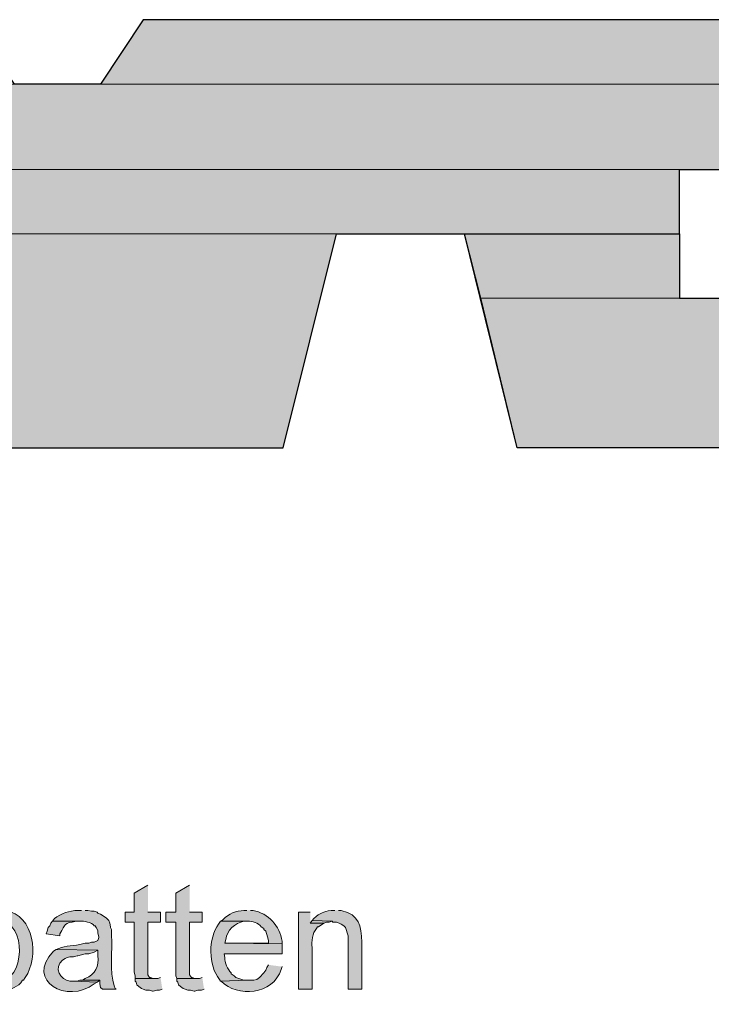
# Model space of a CAD drawing. Units: inches. Extents: x 0 to 210, y 0 to 297.
# Drawn here: x 130 to 146, y 73 to 96 of the extents above; entities that cross this region are included whole.
import ezdxf

# ---------------------------------------------------------------- set-up
doc = ezdxf.new("R2010")
doc.units = ezdxf.units.IN
doc.header["$MEASUREMENT"] = 0
doc.layers.add('Layer 1', color=7, linetype='Continuous')

# ---------------------------------------------------------------- blocks, each defined once
blk = doc.blocks.new('block 5')
at = {"layer": 'Layer 1', "true_color": 0xffffff}
for points in [[(133.308, 75.318), (132.99, 75.128), (132.99, 74.683), (132.779, 74.683), (132.779, 74.45), (132.99, 74.45), (132.99, 73.286), (133.011, 73.201), (133.011, 73.138), (133.477, 73.138), (133.435, 73.138), (133.371, 73.159), (133.35, 73.159), (133.308, 73.223), (133.308, 74.45), (133.604, 74.45), (133.604, 74.683), (133.308, 74.683)], [(134.281, 75.318), (133.964, 75.128), (133.964, 74.683), (133.731, 74.683), (133.731, 74.45), (133.964, 74.45), (133.964, 73.201), (133.985, 73.138), (134.451, 73.138), (134.408, 73.138), (134.345, 73.159), (134.324, 73.159), (134.281, 73.223), (134.281, 74.45), (134.578, 74.45), (134.578, 74.683), (134.281, 74.683)], [(137.139, 74.493), (137.096, 74.429), (137.414, 74.429), (137.477, 74.45), (137.541, 74.45), (137.604, 74.471)], [(131.784, 73.096), (131.72, 73.096), (131.657, 73.074), (131.593, 73.074), (132.122, 73.053), (132.186, 73.096)], [(133.604, 73.159), (133.54, 73.138), (133.011, 73.138), (133.011, 73.074), (133.032, 73.053), (133.054, 72.99), (133.096, 72.947), (133.159, 72.905), (133.202, 72.884), (133.265, 72.863), (133.35, 72.863), (133.413, 72.842), (133.435, 72.842), (133.519, 72.863), (133.583, 72.863), (133.646, 72.884)], [(134.578, 73.159), (134.514, 73.138), (133.985, 73.138), (133.985, 73.074), (134.006, 73.053), (134.027, 72.99), (134.07, 72.947), (134.133, 72.905), (134.175, 72.884), (134.239, 72.863), (134.302, 72.863), (134.387, 72.842), (134.408, 72.842), (134.472, 72.863), (134.556, 72.863), (134.62, 72.884)]]:
    blk.add_hatch(color=7, dxfattribs=at).paths.add_polyline_path(points)
h = blk.add_hatch(color=7, dxfattribs=at)
edge = h.paths.add_edge_path()
edge.add_spline(control_points=[(129.858, 74.725), (129.858, 74.725), (129.815, 74.725), (129.815, 74.725), (129.66, 74.727), (129.518, 74.644), (129.413, 74.535), (129.413, 74.535), (129.35, 74.493), (129.35, 74.493), (129.35, 74.493), (129.836, 74.471), (129.836, 74.471), (130.505, 74.485), (130.446, 73.028), (129.815, 73.096), (129.815, 73.096), (129.371, 73.053), (129.371, 73.053), (129.371, 73.053), (129.413, 73.011), (129.413, 73.011), (129.656, 72.743), (130.099, 72.807), (130.344, 73.032), (130.344, 73.032), (130.387, 73.096), (130.387, 73.096), (130.387, 73.096), (130.408, 73.096), (130.408, 73.096), (130.408, 73.096), (130.45, 73.159), (130.45, 73.159), (130.77, 73.638), (130.67, 74.614), (129.984, 74.725), (129.984, 74.725), (129.921, 74.725), (129.921, 74.725)], knot_values=[0, 0, 0, 0, 0.352778, 0.352778, 0.352778, 0.705556, 0.705556, 0.705556, 1.058333, 1.058333, 1.058333, 1.411111, 1.411111, 1.411111, 1.763889, 1.763889, 1.763889, 2.116667, 2.116667, 2.116667, 2.469444, 2.469444, 2.469444, 2.822222, 2.822222, 2.822222, 3.175, 3.175, 3.175, 3.527778, 3.527778, 3.527778, 3.880556, 3.880556, 3.880556, 4.233333, 4.233333, 4.233333, 4.586111, 4.586111, 4.586111, 4.586111], degree=3, periodic=0)
edge.add_line((129.921, 74.725), (129.858, 74.725))
h = blk.add_hatch(color=7, dxfattribs=at)
edge = h.paths.add_edge_path()
edge.add_spline(control_points=[(131.762, 74.725), (131.762, 74.725), (131.678, 74.725), (131.678, 74.725), (131.475, 74.717), (131.287, 74.662), (131.127, 74.535), (131.127, 74.535), (131.085, 74.471), (131.085, 74.471), (131.085, 74.471), (131.72, 74.471), (131.72, 74.471), (131.822, 74.48), (131.994, 74.453), (132.059, 74.366), (132.059, 74.366), (132.08, 74.366), (132.08, 74.366), (132.08, 74.366), (132.101, 74.323), (132.101, 74.323), (132.101, 74.323), (132.143, 74.26), (132.143, 74.26), (132.143, 74.26), (132.143, 74.196), (132.143, 74.196), (132.143, 74.196), (132.165, 74.112), (132.165, 74.112), (132.165, 74.112), (132.165, 74.09), (132.165, 74.09), (132.165, 74.09), (132.143, 74.027), (132.143, 74.027), (132.143, 74.027), (132.059, 73.985), (132.059, 73.985), (132.059, 73.985), (131.995, 73.985), (131.995, 73.985), (131.995, 73.985), (131.932, 73.963), (131.932, 73.963), (131.932, 73.963), (131.847, 73.963), (131.847, 73.963), (131.699, 73.896), (131.442, 73.923), (131.297, 73.858), (131.297, 73.858), (131.17, 73.815), (131.17, 73.815), (131.17, 73.815), (132.143, 73.794), (132.143, 73.794), (132.143, 73.794), (132.143, 73.667), (132.143, 73.667), (132.169, 73.418), (132.085, 73.233), (131.847, 73.138), (131.847, 73.138), (131.784, 73.096), (131.784, 73.096), (131.784, 73.096), (132.186, 73.096), (132.186, 73.096), (132.186, 73.096), (132.186, 73.011), (132.186, 73.011), (132.186, 73.011), (132.207, 72.926), (132.207, 72.926), (132.207, 72.926), (132.249, 72.884), (132.249, 72.884), (132.249, 72.884), (132.567, 72.884), (132.567, 72.884), (132.567, 72.884), (132.546, 72.905), (132.546, 72.905), (132.546, 72.905), (132.524, 72.969), (132.524, 72.969), (132.411, 73.278), (132.486, 73.82), (132.461, 74.133), (132.461, 74.133), (132.461, 74.281), (132.461, 74.281), (132.461, 74.281), (132.44, 74.323), (132.44, 74.323), (132.44, 74.323), (132.44, 74.344), (132.44, 74.344), (132.44, 74.344), (132.419, 74.429), (132.419, 74.429), (132.419, 74.429), (132.397, 74.493), (132.397, 74.493), (132.397, 74.493), (132.334, 74.556), (132.334, 74.556), (132.334, 74.556), (132.207, 74.641), (132.207, 74.641), (132.207, 74.641), (132.143, 74.662), (132.143, 74.662), (132.143, 74.662), (132.122, 74.683), (132.122, 74.683), (132.122, 74.683), (132.059, 74.704), (132.059, 74.704), (132.059, 74.704), (131.995, 74.704), (131.995, 74.704), (131.995, 74.704), (131.911, 74.725), (131.911, 74.725), (131.911, 74.725), (131.847, 74.725), (131.847, 74.725)], knot_values=[0, 0, 0, 0, 0.352778, 0.352778, 0.352778, 0.705556, 0.705556, 0.705556, 1.058333, 1.058333, 1.058333, 1.411111, 1.411111, 1.411111, 1.763889, 1.763889, 1.763889, 2.116667, 2.116667, 2.116667, 2.469444, 2.469444, 2.469444, 2.822222, 2.822222, 2.822222, 3.175, 3.175, 3.175, 3.527778, 3.527778, 3.527778, 3.880556, 3.880556, 3.880556, 4.233333, 4.233333, 4.233333, 4.586111, 4.586111, 4.586111, 4.938889, 4.938889, 4.938889, 5.291667, 5.291667, 5.291667, 5.644444, 5.644444, 5.644444, 5.997222, 5.997222, 5.997222, 6.35, 6.35, 6.35, 6.702778, 6.702778, 6.702778, 7.055556, 7.055556, 7.055556, 7.408333, 7.408333, 7.408333, 7.761111, 7.761111, 7.761111, 8.113889, 8.113889, 8.113889, 8.466667, 8.466667, 8.466667, 8.819444, 8.819444, 8.819444, 9.172222, 9.172222, 9.172222, 9.525, 9.525, 9.525, 9.877778, 9.877778, 9.877778, 10.230556, 10.230556, 10.230556, 10.583333, 10.583333, 10.583333, 10.936111, 10.936111, 10.936111, 11.288889, 11.288889, 11.288889, 11.641667, 11.641667, 11.641667, 11.994444, 11.994444, 11.994444, 12.347222, 12.347222, 12.347222, 12.7, 12.7, 12.7, 13.052778, 13.052778, 13.052778, 13.405556, 13.405556, 13.405556, 13.758333, 13.758333, 13.758333, 14.111111, 14.111111, 14.111111, 14.463889, 14.463889, 14.463889, 14.816667, 14.816667, 14.816667, 15.169444, 15.169444, 15.169444, 15.169444], degree=3, periodic=0)
edge.add_line((131.847, 74.725), (131.762, 74.725))
h = blk.add_hatch(color=7, dxfattribs=at)
edge = h.paths.add_edge_path()
edge.add_spline(control_points=[(135.615, 74.725), (135.615, 74.725), (135.551, 74.725), (135.551, 74.725), (135.37, 74.718), (135.188, 74.648), (135.064, 74.514), (135.064, 74.514), (135.022, 74.471), (135.022, 74.471), (135.022, 74.471), (135.636, 74.471), (135.636, 74.471), (135.737, 74.485), (135.893, 74.427), (135.954, 74.344), (135.954, 74.344), (136.017, 74.302), (136.017, 74.302), (136.017, 74.302), (136.017, 74.281), (136.017, 74.281), (136.017, 74.281), (136.059, 74.239), (136.059, 74.239), (136.059, 74.239), (136.102, 74.112), (136.102, 74.112), (136.102, 74.112), (136.123, 74.027), (136.123, 74.027), (136.123, 74.027), (136.123, 73.963), (136.123, 73.963), (136.123, 73.963), (135.107, 73.963), (135.107, 73.963), (135.107, 73.963), (136.44, 73.942), (136.44, 73.942), (136.44, 73.942), (136.44, 74.006), (136.44, 74.006), (136.386, 74.363), (136.121, 74.659), (135.763, 74.725), (135.763, 74.725), (135.7, 74.725), (135.7, 74.725)], knot_values=[0, 0, 0, 0, 0.352778, 0.352778, 0.352778, 0.705556, 0.705556, 0.705556, 1.058333, 1.058333, 1.058333, 1.411111, 1.411111, 1.411111, 1.763889, 1.763889, 1.763889, 2.116667, 2.116667, 2.116667, 2.469444, 2.469444, 2.469444, 2.822222, 2.822222, 2.822222, 3.175, 3.175, 3.175, 3.527778, 3.527778, 3.527778, 3.880556, 3.880556, 3.880556, 4.233333, 4.233333, 4.233333, 4.586111, 4.586111, 4.586111, 4.938889, 4.938889, 4.938889, 5.291667, 5.291667, 5.291667, 5.644444, 5.644444, 5.644444, 5.644444], degree=3, periodic=0)
edge.add_line((135.7, 74.725), (135.615, 74.725))
h = blk.add_hatch(color=7, dxfattribs=at)
edge = h.paths.add_edge_path()
edge.add_spline(control_points=[(137.096, 74.683), (137.096, 74.683), (136.821, 74.683), (136.821, 74.683), (136.821, 74.683), (136.821, 72.884), (136.821, 72.884), (136.821, 72.884), (137.139, 72.884), (137.139, 72.884), (137.139, 72.884), (137.139, 73.858), (137.139, 73.858), (137.131, 73.998), (137.137, 74.199), (137.245, 74.302), (137.245, 74.302), (137.266, 74.344), (137.266, 74.344), (137.266, 74.344), (137.287, 74.344), (137.287, 74.344), (137.287, 74.344), (137.414, 74.429), (137.414, 74.429), (137.414, 74.429), (137.096, 74.429), (137.096, 74.429)], knot_values=[0, 0, 0, 0, 0.352778, 0.352778, 0.352778, 0.705556, 0.705556, 0.705556, 1.058333, 1.058333, 1.058333, 1.411111, 1.411111, 1.411111, 1.763889, 1.763889, 1.763889, 2.116667, 2.116667, 2.116667, 2.469444, 2.469444, 2.469444, 2.822222, 2.822222, 2.822222, 3.175, 3.175, 3.175, 3.175], degree=3, periodic=0)
edge.add_line((137.096, 74.429), (137.096, 74.683))
h = blk.add_hatch(color=7, dxfattribs=at)
edge = h.paths.add_edge_path()
edge.add_spline(control_points=[(137.668, 74.725), (137.668, 74.725), (137.583, 74.725), (137.583, 74.725), (137.391, 74.689), (137.343, 74.676), (137.181, 74.535), (137.181, 74.535), (137.139, 74.493), (137.139, 74.493), (137.139, 74.493), (137.604, 74.471), (137.604, 74.471), (137.604, 74.471), (137.626, 74.45), (137.626, 74.45), (137.626, 74.45), (137.71, 74.45), (137.71, 74.45), (137.71, 74.45), (137.774, 74.429), (137.774, 74.429), (137.774, 74.429), (137.816, 74.408), (137.816, 74.408), (137.816, 74.408), (137.88, 74.366), (137.88, 74.366), (137.88, 74.366), (137.922, 74.323), (137.922, 74.323), (137.922, 74.323), (137.985, 74.133), (137.985, 74.133), (137.985, 74.133), (137.985, 72.884), (137.985, 72.884), (137.985, 72.884), (138.303, 72.884), (138.303, 72.884), (138.303, 72.884), (138.303, 73.985), (138.303, 73.985), (138.273, 74.372), (138.257, 74.622), (137.816, 74.725), (137.816, 74.725), (137.753, 74.725), (137.753, 74.725)], knot_values=[0, 0, 0, 0, 0.352778, 0.352778, 0.352778, 0.705556, 0.705556, 0.705556, 1.058333, 1.058333, 1.058333, 1.411111, 1.411111, 1.411111, 1.763889, 1.763889, 1.763889, 2.116667, 2.116667, 2.116667, 2.469444, 2.469444, 2.469444, 2.822222, 2.822222, 2.822222, 3.175, 3.175, 3.175, 3.527778, 3.527778, 3.527778, 3.880556, 3.880556, 3.880556, 4.233333, 4.233333, 4.233333, 4.586111, 4.586111, 4.586111, 4.938889, 4.938889, 4.938889, 5.291667, 5.291667, 5.291667, 5.644444, 5.644444, 5.644444, 5.644444], degree=3, periodic=0)
edge.add_line((137.753, 74.725), (137.668, 74.725))
h = blk.add_hatch(color=7, dxfattribs=at)
edge = h.paths.add_edge_path()
edge.add_spline(control_points=[(131.085, 74.471), (131.085, 74.471), (131.043, 74.429), (131.043, 74.429), (131.043, 74.429), (131.022, 74.366), (131.022, 74.366), (131.022, 74.366), (130.979, 74.323), (130.979, 74.323), (130.979, 74.323), (130.958, 74.239), (130.958, 74.239), (130.958, 74.239), (130.937, 74.175), (130.937, 74.175), (130.937, 74.175), (131.254, 74.133), (131.254, 74.133), (131.254, 74.133), (131.254, 74.175), (131.254, 74.175), (131.395, 74.423), (131.346, 74.424), (131.635, 74.471), (131.635, 74.471), (131.72, 74.471), (131.72, 74.471)], knot_values=[0, 0, 0, 0, 0.352778, 0.352778, 0.352778, 0.705556, 0.705556, 0.705556, 1.058333, 1.058333, 1.058333, 1.411111, 1.411111, 1.411111, 1.763889, 1.763889, 1.763889, 2.116667, 2.116667, 2.116667, 2.469444, 2.469444, 2.469444, 2.822222, 2.822222, 2.822222, 3.175, 3.175, 3.175, 3.175], degree=3, periodic=0)
edge.add_line((131.72, 74.471), (131.085, 74.471))
h = blk.add_hatch(color=7, dxfattribs=at)
edge = h.paths.add_edge_path()
edge.add_spline(control_points=[(135.022, 74.471), (135.022, 74.471), (135.001, 74.471), (135.001, 74.471), (135.001, 74.471), (134.959, 74.408), (134.959, 74.408), (134.718, 74.078), (134.712, 73.435), (134.98, 73.117), (134.98, 73.117), (135.001, 73.074), (135.001, 73.074), (135.001, 73.074), (135.636, 73.096), (135.636, 73.096), (135.636, 73.096), (135.551, 73.096), (135.551, 73.096), (135.551, 73.096), (135.361, 73.159), (135.361, 73.159), (135.361, 73.159), (135.318, 73.201), (135.318, 73.201), (135.318, 73.201), (135.255, 73.244), (135.255, 73.244), (135.255, 73.244), (135.255, 73.265), (135.255, 73.265), (135.173, 73.345), (135.088, 73.508), (135.107, 73.625), (135.107, 73.625), (135.086, 73.709), (135.086, 73.709), (135.086, 73.709), (136.44, 73.709), (136.44, 73.709), (136.44, 73.709), (136.44, 73.942), (136.44, 73.942), (136.44, 73.942), (135.107, 73.963), (135.107, 73.963), (135.107, 73.963), (135.128, 74.048), (135.128, 74.048), (135.14, 74.248), (135.352, 74.441), (135.551, 74.471), (135.551, 74.471), (135.636, 74.471), (135.636, 74.471)], knot_values=[0, 0, 0, 0, 0.352778, 0.352778, 0.352778, 0.705556, 0.705556, 0.705556, 1.058333, 1.058333, 1.058333, 1.411111, 1.411111, 1.411111, 1.763889, 1.763889, 1.763889, 2.116667, 2.116667, 2.116667, 2.469444, 2.469444, 2.469444, 2.822222, 2.822222, 2.822222, 3.175, 3.175, 3.175, 3.527778, 3.527778, 3.527778, 3.880556, 3.880556, 3.880556, 4.233333, 4.233333, 4.233333, 4.586111, 4.586111, 4.586111, 4.938889, 4.938889, 4.938889, 5.291667, 5.291667, 5.291667, 5.644444, 5.644444, 5.644444, 5.997222, 5.997222, 5.997222, 6.35, 6.35, 6.35, 6.35], degree=3, periodic=0)
edge.add_line((135.636, 74.471), (135.022, 74.471))
h = blk.add_hatch(color=7, dxfattribs=at)
edge = h.paths.add_edge_path()
edge.add_spline(control_points=[(131.17, 73.815), (131.17, 73.815), (131.106, 73.773), (131.106, 73.773), (130.441, 73.077), (131.427, 72.534), (132.059, 73.011), (132.059, 73.011), (132.122, 73.053), (132.122, 73.053), (132.122, 73.053), (131.593, 73.074), (131.593, 73.074), (131.593, 73.074), (131.572, 73.074), (131.572, 73.074), (131.355, 73.038), (131.119, 73.291), (131.254, 73.498), (131.254, 73.498), (131.318, 73.561), (131.318, 73.561), (131.318, 73.561), (131.381, 73.604), (131.381, 73.604), (131.381, 73.604), (131.424, 73.625), (131.424, 73.625), (131.424, 73.625), (131.487, 73.646), (131.487, 73.646), (131.487, 73.646), (131.572, 73.646), (131.572, 73.646), (131.572, 73.646), (131.657, 73.667), (131.657, 73.667), (131.657, 73.667), (131.678, 73.667), (131.678, 73.667), (131.678, 73.667), (131.847, 73.709), (131.847, 73.709), (131.847, 73.709), (131.932, 73.709), (131.932, 73.709), (131.932, 73.709), (132.059, 73.752), (132.059, 73.752), (132.059, 73.752), (132.143, 73.794), (132.143, 73.794)], knot_values=[0, 0, 0, 0, 0.352778, 0.352778, 0.352778, 0.705556, 0.705556, 0.705556, 1.058333, 1.058333, 1.058333, 1.411111, 1.411111, 1.411111, 1.763889, 1.763889, 1.763889, 2.116667, 2.116667, 2.116667, 2.469444, 2.469444, 2.469444, 2.822222, 2.822222, 2.822222, 3.175, 3.175, 3.175, 3.527778, 3.527778, 3.527778, 3.880556, 3.880556, 3.880556, 4.233333, 4.233333, 4.233333, 4.586111, 4.586111, 4.586111, 4.938889, 4.938889, 4.938889, 5.291667, 5.291667, 5.291667, 5.644444, 5.644444, 5.644444, 5.997222, 5.997222, 5.997222, 5.997222], degree=3, periodic=0)
edge.add_line((132.143, 73.794), (131.17, 73.815))
h = blk.add_hatch(color=7, dxfattribs=at)
edge = h.paths.add_edge_path()
edge.add_spline(control_points=[(136.123, 73.455), (136.123, 73.455), (136.08, 73.392), (136.08, 73.392), (136.08, 73.392), (136.059, 73.328), (136.059, 73.328), (136.059, 73.328), (136.017, 73.265), (136.017, 73.265), (136.017, 73.265), (135.911, 73.159), (135.911, 73.159), (135.911, 73.159), (135.848, 73.117), (135.848, 73.117), (135.848, 73.117), (135.784, 73.096), (135.784, 73.096), (135.784, 73.096), (135.636, 73.096), (135.636, 73.096), (135.636, 73.096), (135.001, 73.074), (135.001, 73.074), (135.001, 73.074), (135.022, 73.074), (135.022, 73.074), (135.388, 72.692), (136.231, 72.743), (136.419, 73.35), (136.419, 73.35), (136.44, 73.413), (136.44, 73.413)], knot_values=[0, 0, 0, 0, 0.352778, 0.352778, 0.352778, 0.705556, 0.705556, 0.705556, 1.058333, 1.058333, 1.058333, 1.411111, 1.411111, 1.411111, 1.763889, 1.763889, 1.763889, 2.116667, 2.116667, 2.116667, 2.469444, 2.469444, 2.469444, 2.822222, 2.822222, 2.822222, 3.175, 3.175, 3.175, 3.527778, 3.527778, 3.527778, 3.880556, 3.880556, 3.880556, 3.880556], degree=3, periodic=0)
edge.add_line((136.44, 73.413), (136.123, 73.455))
at = {"layer": 'Layer 1', "lineweight": 0}
for points in [[(133.308, 75.318), (132.99, 75.128), (132.99, 74.683), (132.779, 74.683), (132.779, 74.45), (132.99, 74.45), (132.99, 73.286), (133.011, 73.201), (133.011, 73.138), (133.477, 73.138), (133.435, 73.138), (133.371, 73.159), (133.35, 73.159), (133.308, 73.223), (133.308, 74.45), (133.604, 74.45), (133.604, 74.683), (133.308, 74.683)], [(134.281, 75.318), (133.964, 75.128), (133.964, 74.683), (133.731, 74.683), (133.731, 74.45), (133.964, 74.45), (133.964, 73.201), (133.985, 73.138), (134.451, 73.138), (134.408, 73.138), (134.345, 73.159), (134.324, 73.159), (134.281, 73.223), (134.281, 74.45), (134.578, 74.45), (134.578, 74.683), (134.281, 74.683)], [(137.139, 74.493), (137.096, 74.429), (137.414, 74.429), (137.477, 74.45), (137.541, 74.45), (137.604, 74.471)], [(131.784, 73.096), (131.72, 73.096), (131.657, 73.074), (131.593, 73.074), (132.122, 73.053), (132.186, 73.096)], [(133.604, 73.159), (133.54, 73.138), (133.011, 73.138), (133.011, 73.074), (133.032, 73.053), (133.054, 72.99), (133.096, 72.947), (133.159, 72.905), (133.202, 72.884), (133.265, 72.863), (133.35, 72.863), (133.413, 72.842), (133.435, 72.842), (133.519, 72.863), (133.583, 72.863), (133.646, 72.884)], [(134.578, 73.159), (134.514, 73.138), (133.985, 73.138), (133.985, 73.074), (134.006, 73.053), (134.027, 72.99), (134.07, 72.947), (134.133, 72.905), (134.175, 72.884), (134.239, 72.863), (134.302, 72.863), (134.387, 72.842), (134.408, 72.842), (134.472, 72.863), (134.556, 72.863), (134.62, 72.884)]]:
    blk.add_lwpolyline(points, dxfattribs=at)
for points, knots in [([(129.858, 74.725), (129.858, 74.725), (129.815, 74.725), (129.815, 74.725), (129.66, 74.727), (129.518, 74.644), (129.413, 74.535), (129.413, 74.535), (129.35, 74.493), (129.35, 74.493), (129.35, 74.493), (129.836, 74.471), (129.836, 74.471), (130.505, 74.485), (130.446, 73.028), (129.815, 73.096), (129.815, 73.096), (129.371, 73.053), (129.371, 73.053), (129.371, 73.053), (129.413, 73.011), (129.413, 73.011), (129.656, 72.743), (130.099, 72.807), (130.344, 73.032), (130.344, 73.032), (130.387, 73.096), (130.387, 73.096), (130.387, 73.096), (130.408, 73.096), (130.408, 73.096), (130.408, 73.096), (130.45, 73.159), (130.45, 73.159), (130.77, 73.638), (130.67, 74.614), (129.984, 74.725), (129.984, 74.725), (129.921, 74.725), (129.921, 74.725)], [0, 0, 0, 0, 1, 1, 1, 2, 2, 2, 3, 3, 3, 4, 4, 4, 5, 5, 5, 6, 6, 6, 7, 7, 7, 8, 8, 8, 9, 9, 9, 10, 10, 10, 11, 11, 11, 12, 12, 12, 13, 13, 13, 13]), ([(131.762, 74.725), (131.762, 74.725), (131.678, 74.725), (131.678, 74.725), (131.475, 74.717), (131.287, 74.662), (131.127, 74.535), (131.127, 74.535), (131.085, 74.471), (131.085, 74.471), (131.085, 74.471), (131.72, 74.471), (131.72, 74.471), (131.822, 74.48), (131.994, 74.453), (132.059, 74.366), (132.059, 74.366), (132.08, 74.366), (132.08, 74.366), (132.08, 74.366), (132.101, 74.323), (132.101, 74.323), (132.101, 74.323), (132.143, 74.26), (132.143, 74.26), (132.143, 74.26), (132.143, 74.196), (132.143, 74.196), (132.143, 74.196), (132.165, 74.112), (132.165, 74.112), (132.165, 74.112), (132.165, 74.09), (132.165, 74.09), (132.165, 74.09), (132.143, 74.027), (132.143, 74.027), (132.143, 74.027), (132.059, 73.985), (132.059, 73.985), (132.059, 73.985), (131.995, 73.985), (131.995, 73.985), (131.995, 73.985), (131.932, 73.963), (131.932, 73.963), (131.932, 73.963), (131.847, 73.963), (131.847, 73.963), (131.699, 73.896), (131.442, 73.923), (131.297, 73.858), (131.297, 73.858), (131.17, 73.815), (131.17, 73.815), (131.17, 73.815), (132.143, 73.794), (132.143, 73.794), (132.143, 73.794), (132.143, 73.667), (132.143, 73.667), (132.169, 73.418), (132.085, 73.233), (131.847, 73.138), (131.847, 73.138), (131.784, 73.096), (131.784, 73.096), (131.784, 73.096), (132.186, 73.096), (132.186, 73.096), (132.186, 73.096), (132.186, 73.011), (132.186, 73.011), (132.186, 73.011), (132.207, 72.926), (132.207, 72.926), (132.207, 72.926), (132.249, 72.884), (132.249, 72.884), (132.249, 72.884), (132.567, 72.884), (132.567, 72.884), (132.567, 72.884), (132.546, 72.905), (132.546, 72.905), (132.546, 72.905), (132.524, 72.969), (132.524, 72.969), (132.411, 73.278), (132.486, 73.82), (132.461, 74.133), (132.461, 74.133), (132.461, 74.281), (132.461, 74.281), (132.461, 74.281), (132.44, 74.323), (132.44, 74.323), (132.44, 74.323), (132.44, 74.344), (132.44, 74.344), (132.44, 74.344), (132.419, 74.429), (132.419, 74.429), (132.419, 74.429), (132.397, 74.493), (132.397, 74.493), (132.397, 74.493), (132.334, 74.556), (132.334, 74.556), (132.334, 74.556), (132.207, 74.641), (132.207, 74.641), (132.207, 74.641), (132.143, 74.662), (132.143, 74.662), (132.143, 74.662), (132.122, 74.683), (132.122, 74.683), (132.122, 74.683), (132.059, 74.704), (132.059, 74.704), (132.059, 74.704), (131.995, 74.704), (131.995, 74.704), (131.995, 74.704), (131.911, 74.725), (131.911, 74.725), (131.911, 74.725), (131.847, 74.725), (131.847, 74.725)], [0, 0, 0, 0, 1, 1, 1, 2, 2, 2, 3, 3, 3, 4, 4, 4, 5, 5, 5, 6, 6, 6, 7, 7, 7, 8, 8, 8, 9, 9, 9, 10, 10, 10, 11, 11, 11, 12, 12, 12, 13, 13, 13, 14, 14, 14, 15, 15, 15, 16, 16, 16, 17, 17, 17, 18, 18, 18, 19, 19, 19, 20, 20, 20, 21, 21, 21, 22, 22, 22, 23, 23, 23, 24, 24, 24, 25, 25, 25, 26, 26, 26, 27, 27, 27, 28, 28, 28, 29, 29, 29, 30, 30, 30, 31, 31, 31, 32, 32, 32, 33, 33, 33, 34, 34, 34, 35, 35, 35, 36, 36, 36, 37, 37, 37, 38, 38, 38, 39, 39, 39, 40, 40, 40, 41, 41, 41, 42, 42, 42, 43, 43, 43, 43]), ([(135.615, 74.725), (135.615, 74.725), (135.551, 74.725), (135.551, 74.725), (135.37, 74.718), (135.188, 74.648), (135.064, 74.514), (135.064, 74.514), (135.022, 74.471), (135.022, 74.471), (135.022, 74.471), (135.636, 74.471), (135.636, 74.471), (135.737, 74.485), (135.893, 74.427), (135.954, 74.344), (135.954, 74.344), (136.017, 74.302), (136.017, 74.302), (136.017, 74.302), (136.017, 74.281), (136.017, 74.281), (136.017, 74.281), (136.059, 74.239), (136.059, 74.239), (136.059, 74.239), (136.102, 74.112), (136.102, 74.112), (136.102, 74.112), (136.123, 74.027), (136.123, 74.027), (136.123, 74.027), (136.123, 73.963), (136.123, 73.963), (136.123, 73.963), (135.107, 73.963), (135.107, 73.963), (135.107, 73.963), (136.44, 73.942), (136.44, 73.942), (136.44, 73.942), (136.44, 74.006), (136.44, 74.006), (136.386, 74.363), (136.121, 74.659), (135.763, 74.725), (135.763, 74.725), (135.7, 74.725), (135.7, 74.725)], [0, 0, 0, 0, 1, 1, 1, 2, 2, 2, 3, 3, 3, 4, 4, 4, 5, 5, 5, 6, 6, 6, 7, 7, 7, 8, 8, 8, 9, 9, 9, 10, 10, 10, 11, 11, 11, 12, 12, 12, 13, 13, 13, 14, 14, 14, 15, 15, 15, 16, 16, 16, 16]), ([(137.096, 74.683), (137.096, 74.683), (136.821, 74.683), (136.821, 74.683), (136.821, 74.683), (136.821, 72.884), (136.821, 72.884), (136.821, 72.884), (137.139, 72.884), (137.139, 72.884), (137.139, 72.884), (137.139, 73.858), (137.139, 73.858), (137.131, 73.998), (137.137, 74.199), (137.245, 74.302), (137.245, 74.302), (137.266, 74.344), (137.266, 74.344), (137.266, 74.344), (137.287, 74.344), (137.287, 74.344), (137.287, 74.344), (137.414, 74.429), (137.414, 74.429), (137.414, 74.429), (137.096, 74.429), (137.096, 74.429)], [0, 0, 0, 0, 1, 1, 1, 2, 2, 2, 3, 3, 3, 4, 4, 4, 5, 5, 5, 6, 6, 6, 7, 7, 7, 8, 8, 8, 9, 9, 9, 9]), ([(137.668, 74.725), (137.668, 74.725), (137.583, 74.725), (137.583, 74.725), (137.391, 74.689), (137.343, 74.676), (137.181, 74.535), (137.181, 74.535), (137.139, 74.493), (137.139, 74.493), (137.139, 74.493), (137.604, 74.471), (137.604, 74.471), (137.604, 74.471), (137.626, 74.45), (137.626, 74.45), (137.626, 74.45), (137.71, 74.45), (137.71, 74.45), (137.71, 74.45), (137.774, 74.429), (137.774, 74.429), (137.774, 74.429), (137.816, 74.408), (137.816, 74.408), (137.816, 74.408), (137.88, 74.366), (137.88, 74.366), (137.88, 74.366), (137.922, 74.323), (137.922, 74.323), (137.922, 74.323), (137.985, 74.133), (137.985, 74.133), (137.985, 74.133), (137.985, 72.884), (137.985, 72.884), (137.985, 72.884), (138.303, 72.884), (138.303, 72.884), (138.303, 72.884), (138.303, 73.985), (138.303, 73.985), (138.273, 74.372), (138.257, 74.622), (137.816, 74.725), (137.816, 74.725), (137.753, 74.725), (137.753, 74.725)], [0, 0, 0, 0, 1, 1, 1, 2, 2, 2, 3, 3, 3, 4, 4, 4, 5, 5, 5, 6, 6, 6, 7, 7, 7, 8, 8, 8, 9, 9, 9, 10, 10, 10, 11, 11, 11, 12, 12, 12, 13, 13, 13, 14, 14, 14, 15, 15, 15, 16, 16, 16, 16]), ([(131.085, 74.471), (131.085, 74.471), (131.043, 74.429), (131.043, 74.429), (131.043, 74.429), (131.022, 74.366), (131.022, 74.366), (131.022, 74.366), (130.979, 74.323), (130.979, 74.323), (130.979, 74.323), (130.958, 74.239), (130.958, 74.239), (130.958, 74.239), (130.937, 74.175), (130.937, 74.175), (130.937, 74.175), (131.254, 74.133), (131.254, 74.133), (131.254, 74.133), (131.254, 74.175), (131.254, 74.175), (131.395, 74.423), (131.346, 74.424), (131.635, 74.471), (131.635, 74.471), (131.72, 74.471), (131.72, 74.471)], [0, 0, 0, 0, 1, 1, 1, 2, 2, 2, 3, 3, 3, 4, 4, 4, 5, 5, 5, 6, 6, 6, 7, 7, 7, 8, 8, 8, 9, 9, 9, 9]), ([(135.022, 74.471), (135.022, 74.471), (135.001, 74.471), (135.001, 74.471), (135.001, 74.471), (134.959, 74.408), (134.959, 74.408), (134.718, 74.078), (134.712, 73.435), (134.98, 73.117), (134.98, 73.117), (135.001, 73.074), (135.001, 73.074), (135.001, 73.074), (135.636, 73.096), (135.636, 73.096), (135.636, 73.096), (135.551, 73.096), (135.551, 73.096), (135.551, 73.096), (135.361, 73.159), (135.361, 73.159), (135.361, 73.159), (135.318, 73.201), (135.318, 73.201), (135.318, 73.201), (135.255, 73.244), (135.255, 73.244), (135.255, 73.244), (135.255, 73.265), (135.255, 73.265), (135.173, 73.345), (135.088, 73.508), (135.107, 73.625), (135.107, 73.625), (135.086, 73.709), (135.086, 73.709), (135.086, 73.709), (136.44, 73.709), (136.44, 73.709), (136.44, 73.709), (136.44, 73.942), (136.44, 73.942), (136.44, 73.942), (135.107, 73.963), (135.107, 73.963), (135.107, 73.963), (135.128, 74.048), (135.128, 74.048), (135.14, 74.248), (135.352, 74.441), (135.551, 74.471), (135.551, 74.471), (135.636, 74.471), (135.636, 74.471)], [0, 0, 0, 0, 1, 1, 1, 2, 2, 2, 3, 3, 3, 4, 4, 4, 5, 5, 5, 6, 6, 6, 7, 7, 7, 8, 8, 8, 9, 9, 9, 10, 10, 10, 11, 11, 11, 12, 12, 12, 13, 13, 13, 14, 14, 14, 15, 15, 15, 16, 16, 16, 17, 17, 17, 18, 18, 18, 18]), ([(131.17, 73.815), (131.17, 73.815), (131.106, 73.773), (131.106, 73.773), (130.441, 73.077), (131.427, 72.534), (132.059, 73.011), (132.059, 73.011), (132.122, 73.053), (132.122, 73.053), (132.122, 73.053), (131.593, 73.074), (131.593, 73.074), (131.593, 73.074), (131.572, 73.074), (131.572, 73.074), (131.355, 73.038), (131.119, 73.291), (131.254, 73.498), (131.254, 73.498), (131.318, 73.561), (131.318, 73.561), (131.318, 73.561), (131.381, 73.604), (131.381, 73.604), (131.381, 73.604), (131.424, 73.625), (131.424, 73.625), (131.424, 73.625), (131.487, 73.646), (131.487, 73.646), (131.487, 73.646), (131.572, 73.646), (131.572, 73.646), (131.572, 73.646), (131.657, 73.667), (131.657, 73.667), (131.657, 73.667), (131.678, 73.667), (131.678, 73.667), (131.678, 73.667), (131.847, 73.709), (131.847, 73.709), (131.847, 73.709), (131.932, 73.709), (131.932, 73.709), (131.932, 73.709), (132.059, 73.752), (132.059, 73.752), (132.059, 73.752), (132.143, 73.794), (132.143, 73.794)], [0, 0, 0, 0, 1, 1, 1, 2, 2, 2, 3, 3, 3, 4, 4, 4, 5, 5, 5, 6, 6, 6, 7, 7, 7, 8, 8, 8, 9, 9, 9, 10, 10, 10, 11, 11, 11, 12, 12, 12, 13, 13, 13, 14, 14, 14, 15, 15, 15, 16, 16, 16, 17, 17, 17, 17]), ([(136.123, 73.455), (136.123, 73.455), (136.08, 73.392), (136.08, 73.392), (136.08, 73.392), (136.059, 73.328), (136.059, 73.328), (136.059, 73.328), (136.017, 73.265), (136.017, 73.265), (136.017, 73.265), (135.911, 73.159), (135.911, 73.159), (135.911, 73.159), (135.848, 73.117), (135.848, 73.117), (135.848, 73.117), (135.784, 73.096), (135.784, 73.096), (135.784, 73.096), (135.636, 73.096), (135.636, 73.096), (135.636, 73.096), (135.001, 73.074), (135.001, 73.074), (135.001, 73.074), (135.022, 73.074), (135.022, 73.074), (135.388, 72.692), (136.231, 72.743), (136.419, 73.35), (136.419, 73.35), (136.44, 73.413), (136.44, 73.413)], [0, 0, 0, 0, 1, 1, 1, 2, 2, 2, 3, 3, 3, 4, 4, 4, 5, 5, 5, 6, 6, 6, 7, 7, 7, 8, 8, 8, 9, 9, 9, 10, 10, 10, 11, 11, 11, 11])]:
    blk.add_open_spline(points, degree=3, knots=knots, dxfattribs=at)
blk = doc.blocks.new('block 2')
at = {"layer": 'Layer 1', "true_color": 0xb9b9b9}
for points in [[(133.202, 95.511), (132.207, 94.008), (153.204, 94.008)], [(133.202, 95.511), (153.204, 95.511), (153.204, 94.008)], [(100.457, 94.008), (100.457, 92.019), (153.204, 92.019)], [(100.457, 94.008), (153.204, 94.008), (153.204, 92.019)], [(100.457, 92.019), (100.457, 90.516), (145.711, 90.516)], [(100.457, 92.019), (145.711, 92.019), (145.711, 90.516)], [(100.457, 90.516), (100.457, 85.52), (136.462, 85.52)], [(100.457, 90.516), (137.71, 90.516), (136.462, 85.52)], [(140.695, 90.516), (141.076, 89.013), (145.711, 89.013)], [(140.695, 90.516), (145.711, 90.516), (145.711, 89.013)], [(141.076, 89.013), (141.922, 85.52), (187.706, 85.52)], [(141.076, 89.013), (187.706, 89.013), (187.706, 85.52)]]:
    blk.add_hatch(color=9, dxfattribs=at).paths.add_polyline_path(points)
at = {"layer": 'Layer 1', "color": 7, "lineweight": 25, "true_color": 0xffffff}
for points in [[(136.462, 85.52), (137.71, 90.516), (145.711, 90.516), (145.711, 92.019), (148.696, 92.019), (148.696, 90.516), (153.204, 90.516), (153.204, 95.511), (133.202, 95.511), (132.207, 94.008), (130.196, 94.008), (129.201, 95.511), (116.713, 95.511), (115.697, 94.008), (113.707, 94.008), (112.712, 95.511), (100.457, 95.511), (100.457, 85.52), (136.462, 85.52)], [(187.706, 85.52), (141.923, 85.52), (140.695, 90.516), (145.711, 90.516), (145.711, 89.013), (148.696, 89.013), (148.696, 90.516), (154.199, 90.516), (155.448, 95.511), (167.704, 95.511), (168.698, 94.008), (170.709, 94.008), (171.704, 95.511), (184.192, 95.511), (185.208, 94.008), (187.198, 94.008), (187.706, 94.77)]]:
    blk.add_lwpolyline(points, dxfattribs=at)
at = {"layer": 'Layer 1', "lineweight": 0}
for points in [[(133.202, 95.511), (132.207, 94.008), (153.204, 94.008)], [(133.202, 95.511), (153.204, 95.511), (153.204, 94.008)], [(100.457, 94.008), (100.457, 92.019), (153.204, 92.019)], [(100.457, 94.008), (153.204, 94.008), (153.204, 92.019)], [(100.457, 92.019), (100.457, 90.516), (145.711, 90.516)], [(100.457, 92.019), (145.711, 92.019), (145.711, 90.516)], [(100.457, 90.516), (100.457, 85.52), (136.462, 85.52)], [(100.457, 90.516), (137.71, 90.516), (136.462, 85.52)], [(140.695, 90.516), (141.076, 89.013), (145.711, 89.013)], [(140.695, 90.516), (145.711, 90.516), (145.711, 89.013)], [(141.076, 89.013), (141.922, 85.52), (187.706, 85.52)], [(141.076, 89.013), (187.706, 89.013), (187.706, 85.52)]]:
    blk.add_lwpolyline(points, dxfattribs=at)
at = {"layer": 'Layer 1'}
blk.add_blockref('block 5', (0, 0), dxfattribs=at)

msp = doc.modelspace()

# ---------------------------------------------------------------- block references
at = {"layer": 'Layer 1'}
msp.add_blockref('block 2', (0, 0), dxfattribs=at)

doc.saveas('drawing.dxf')
